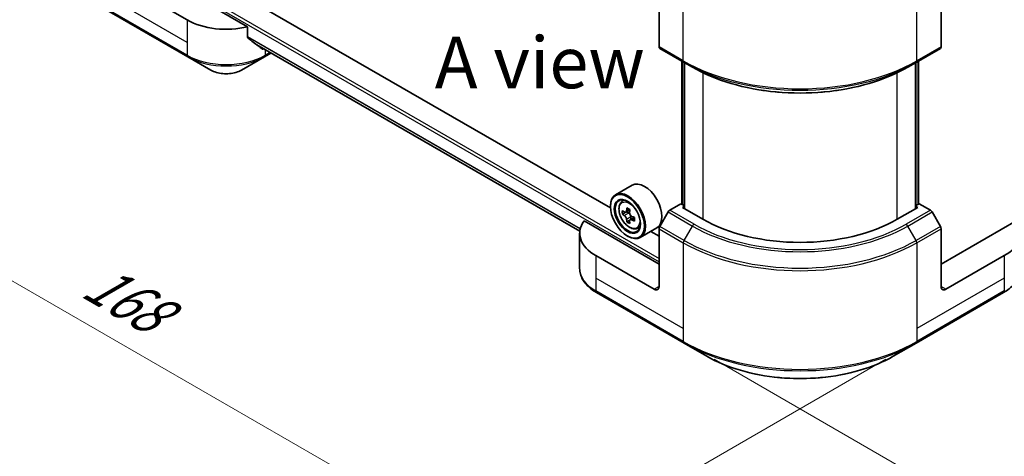
# Model space of a CAD drawing. Units: millimetres. Extents: x 43 to 6229, y 24 to 1148.
# Drawn here: x 143 to 286, y 427 to 490 of the extents above; entities that cross this region are included whole.
import ezdxf

# ---------------------------------------------------------------- set-up
doc = ezdxf.new("R2010")
doc.units = ezdxf.units.MM
doc.header["$LTSCALE"] = 3
doc.layers.get('Defpoints').update_dxf_attribs({"lineweight": 25})
for name, color, linetype, lineweight in [('Dimension (ISO)', 7, 'Continuous', 18), ('Symbol (ISO)', 7, 'Continuous', 18), ('Visible (ISO)', 7, 'Continuous', 35), ('Visible Narrow (ISO)', 7, 'Continuous', 25)]:
    doc.layers.add(name, color=color, linetype=linetype, lineweight=lineweight)
doc.styles.add('Note Text (TK)', font='txt')
doc.dimstyles.new('Default - Method 1b (TK)', dxfattribs={"dimscale": 3, "dimtxt": 2.5, "dimasz": 2.5, "dimexe": 1, "dimexo": 1.5, "dimgap": 1, "dimtad": 1, "dimtoh": 1, "dimrnd": 1e-08, "dimdsep": 46, "dimtxsty": 'Note Text (TK)', "dimcen": 0.09, "dimdle": 5, "dimclrd": 100, "dimclre": 100, "dimclrt": 7, "dimadec": 1, "dimazin": 1, "dimtfac": 1, "dimtmove": 0, "dimatfit": 3, "dimfxl": 0, "dimtolj": 1, "dimlwd": -1, "dimlwe": -1, "dimarcsym": 0})

# ---------------------------------------------------------------- blocks, each defined once
blk = doc.blocks.new('*D18')
at = {"layer": 'Defpoints', "color": 0, "transparency": 16777216}
for p in [(154.21, 511.99), (96.08, 478.43), (273, 443.4)]:
    blk.add_point(p, dxfattribs=at)
at = {"layer": 'Dimension (ISO)', "color": 100, "transparency": 16777216}
for p, q in [((149.71, 509.39), (93.08, 476.7)), ((208.37, 413.59), (102.57, 474.68)), ((268.5, 440.81), (211.87, 408.11))]:
    blk.add_line(p, q, dxfattribs=at)
for points in [[(103.2, 475.76), (101.95, 473.59), (96.08, 478.43)], [(209, 414.67), (207.75, 412.51), (214.87, 409.84)]]:
    blk.add_solid(points, dxfattribs=at)
at = {"layer": 'Dimension (ISO)', "color": 7, "transparency": 16777216, "insert": (152.74, 452.71), "char_height": 7.5, "attachment_point": 4, "rotation": 330, "style": 'Note Text (TK)'}
blk.add_mtext('\\A1;{\\Q30.000;\\W0.816;\\H0.816x;168}', dxfattribs=at)
blk = doc.blocks.new('*D19')
at = {"layer": 'Defpoints', "color": 0, "transparency": 16777216}
for p in [(456.85, 569.14), (512.01, 537.3), (239.06, 443.4)]:
    blk.add_point(p, dxfattribs=at)
at = {"layer": 'Dimension (ISO)', "color": 100, "transparency": 16777216}
for p, q in [((461.35, 566.55), (515.01, 535.57)), ((300.71, 415.31), (505.51, 533.55)), ((243.56, 440.81), (297.22, 409.82))]:
    blk.add_line(p, q, dxfattribs=at)
for points in [[(504.89, 534.63), (506.14, 532.46), (512.01, 537.3)], [(300.09, 416.39), (301.34, 414.22), (294.22, 411.56)]]:
    blk.add_solid(points, dxfattribs=at)
at = {"layer": 'Dimension (ISO)', "color": 7, "transparency": 16777216, "insert": (395.51, 477.04), "char_height": 7.5, "attachment_point": 4, "rotation": 30, "style": 'Note Text (TK)'}
blk.add_mtext('\\A1;{\\Q-30.000;\\W0.816;\\H0.816x;308}', dxfattribs=at)

msp = doc.modelspace()

# ---------------------------------------------------------------- linework, layer by layer
at = {"layer": 'Visible (ISO)'}
for p, q in [((175.7142, 489.1961), (161.6313, 497.3269)), ((166.9346, 490.1825), (158.4493, 495.0815)), ((228.4592, 462.8262), (173.5398, 494.534)), ((235.5239, 494.6733), (235.5239, 486.2692)), ((276.5361, 494.6733), (276.5361, 486.2692)), ((154.3102, 492.164), (167.0381, 484.8155)), ((175.7142, 487.6518), (175.7142, 489.1961)), ((177.0416, 486.5607), (224.0043, 459.4467)), ((178.1447, 484.8155), (179.1045, 485.3696)), ((235.6275, 486.0403), (239.163, 483.999)), ((272.897, 483.999), (276.4326, 486.0403)), ((167.0381, 484.8155), (170.3666, 482.8939)), ((174.8163, 482.8939), (178.1447, 484.8155)), ((238.8302, 463.3705), (238.8302, 484.1912)), ((239.163, 483.999), (240.3701, 483.3021)), ((239.1837, 483.9871), (239.1837, 462.7582)), ((272.897, 483.999), (271.6899, 483.3021)), ((272.8763, 462.7582), (272.8763, 483.9871)), ((273.2299, 484.1912), (273.2299, 463.3705)), ((231.6026, 466.1517), (229.1985, 464.7637)), ((230.0851, 463.7023), (230.4186, 463.9953)), ((228.4529, 463.034), (228.4529, 463.1157)), ((231.2966, 462.5556), (230.699, 462.2106)), ((238.7059, 463.4423), (237.0846, 462.5062)), ((239.1837, 463.1664), (238.7059, 463.4423)), ((238.9181, 462.9115), (239.1837, 463.0649)), ((241.8879, 461.1969), (238.9181, 462.9115)), ((273.142, 462.9115), (270.1722, 461.1969)), ((273.3542, 463.4423), (272.8763, 463.1664)), ((272.8763, 463.0649), (273.142, 462.9115)), ((274.9755, 462.5062), (273.3542, 463.4423)), ((230.6146, 462.1898), (230.1959, 461.9481)), ((230.8105, 462.275), (231.1134, 462.1002)), ((231.2775, 461.0416), (230.8588, 460.7999)), ((231.9353, 461.4494), (231.3377, 461.1043)), ((231.4492, 461.5184), (231.4492, 461.1687)), ((236.8346, 462.2423), (235.6275, 460.1515)), ((276.4326, 460.1515), (275.2255, 462.2423)), ((235.5239, 454.6649), (224.623, 460.9586)), ((232.3226, 459.8268), (232.7431, 459.9691)), ((235.2026, 459.9163), (232.7985, 458.5283)), ((235.5239, 451.3989), (235.5239, 459.8031)), ((287.437, 460.9586), (276.5361, 454.6649)), ((276.5361, 451.3989), (276.5361, 459.8031)), ((223.9884, 459.1557), (223.9884, 454.0175)), ((230.9277, 458.7474), (230.9985, 458.7066)), ((235.5239, 458.7474), (234.351, 459.4246)), ((234.8168, 450.9907), (226.3316, 455.8897)), ((285.7285, 455.8897), (277.2432, 450.9907)), ((226.4351, 450.5227), (239.163, 443.1742)), ((272.897, 443.1742), (285.625, 450.5227)), ((239.163, 443.1742), (242.4915, 441.2525)), ((269.5686, 441.2525), (272.897, 443.1742))]:
    msp.add_line(p, q, dxfattribs=at)
for centre, major_axis, ratio, start_param, end_param in [((172.5914, 493.4485), (-8, 0), 0.57735027, 0.78539816, 1.97179772), ((172.5914, 488.8761), (-7.9882, 5.5845), 0.07779162, 4.1487695, 4.35635987), ((172.5914, 488.8761), (-7.9882, 5.5845), 0.07779162, 4.05513267, 4.1487695), ((172.5914, 489.366), (-8, 0), 0.57735027, 2.31124341, 2.32004065), ((235.8775, 486.4733), (-0.25, -0.433), 0.57735027, 5.49778714, 6.28318531), ((276.1826, 486.4733), (0.25, -0.433), 0.57735027, 0, 0.78539816), ((233.4026, 463.034), (1.8, -3.1177), 0.57735027, 0, 3.14159265), ((230.9985, 461.646), (1.8, -3.1177), 0.57735027, 5.49778714, 10.21017612), ((230.9985, 461.646), (1.3, -2.2517), 0.57735027, 2.37524496, 7.049533), ((235.257, 465.1253), (-3.5821, -6.2044), 0.57735027, 5.45415406, 5.54142023), ((236.1409, 464.8701), (-7.2658, 0), 0.57735027, 0.61249873, 0.67680009), ((235.9199, 464.7425), (-3.6329, -6.2924), 0.57735027, 5.32488771, 5.38918907), ((236.1409, 465.6356), (-7.1643, 0), 0.57735027, 0.74176508, 0.82903125), ((236.3619, 464.4874), (3.6329, 6.2924), 0.57735027, 2.18329505, 2.24759641), ((237.0846, 462.098), (-0.25, -0.433), 0.57735027, 3.92699082, 4.71238898), ((274.9755, 462.098), (-0.25, 0.433), 0.57735027, 4.71238898, 5.49778714), ((236.1409, 464.3598), (7.2658, 0), 0.57735027, 3.75409138, 3.81839274), ((235.9199, 464.7425), (-3.6329, -6.2924), 0.57735027, 5.60638522, 5.67068658), ((231.1134, 461.7123), (0.2375, -0.4114), 0.57735027, 1.79506236, 2.35619449), ((231.1134, 461.7123), (0.2375, -0.4114), 0.57735027, 0.78539816, 1.3465303), ((236.1409, 464.8701), (-7.2658, 0), 0.57735027, 0.89399624, 0.9582976), ((236.1409, 464.3598), (7.2658, 0), 0.57735027, 4.03558889, 4.09989025), ((237.0248, 464.1047), (3.5821, 6.2044), 0.57735027, 2.3125614, 2.39982758), ((256.03, 469.3619), (-20, 0), 0.57735027, 0.78539816, 2.35619449), ((231.9884, 459.1557), (-8, 0), 0.57735027, 5.88218392, 7.06858347), ((236.1409, 463.5943), (7.1643, 0), 0.57735027, 3.88335773, 3.9706239), ((236.3619, 464.4874), (3.6329, 6.2924), 0.57735027, 2.46479257, 2.52909393), ((235.8775, 460.0072), (-0.25, -0.433), 0.57735027, 4.71238898, 5.49778714), ((276.1826, 460.0072), (-0.25, 0.433), 0.57735027, 3.92699082, 4.71238898), ((280.0717, 459.1557), (8, 0), 0.57735027, 5.49778714, 6.6841867), ((234.8168, 451.8072), (0.5, -0.866), 0.57735027, 5.49778714, 7.06858347), ((277.2432, 451.8072), (-0.5, -0.866), 0.57735027, 5.49778714, 7.06858347)]:
    msp.add_ellipse(centre, major_axis=major_axis, ratio=ratio, start_param=start_param, end_param=end_param, dxfattribs=at)
for major_axis in [(1.75, -3.0311), (-1.35, 2.3383)]:
    msp.add_ellipse((230.9277, 461.6052), major_axis=major_axis, ratio=0.57735027, dxfattribs=at)
for points, knots in [([(175.7142, 487.6518), (175.7142, 487.6211), (175.7216, 487.5904), (175.7481, 487.5437), (175.7644, 487.526), (175.783, 487.5121)], [-0.0932612826, -0.0932612826, -0.0932612826, -0.0932612826, -0.0819853568, -0.0819853568, -0.0730776319, -0.0730776319, -0.0730776319, -0.0730776319]), ([(177.8157, 485.9562), (177.8202, 485.9527), (177.8249, 485.9495), (177.8498, 485.9351), (177.8753, 485.9291), (177.9306, 485.9325), (177.9605, 485.9419), (177.9884, 485.9566)], [-0.0705290281, -0.0705290281, -0.0705290281, -0.0705290281, -0.0678449297, -0.0678449297, -0.056529226, -0.056529226, -0.0452135224, -0.0452135224, -0.0452135224, -0.0452135224]), ([(170.3666, 482.8939), (170.6126, 482.7518), (170.8882, 482.6372), (171.4766, 482.4641), (171.7895, 482.4057), (172.4285, 482.3473), (172.7544, 482.3473), (173.3933, 482.4057), (173.7063, 482.4641), (174.2947, 482.6372), (174.5702, 482.7518), (174.8163, 482.8939)], [4.71238898, 4.71238898, 4.71238898, 4.71238898, 5.02654825, 5.02654825, 5.34070751, 5.34070751, 5.65486678, 5.65486678, 5.96902604, 5.96902604, 6.28318531, 6.28318531, 6.28318531, 6.28318531]), ([(240.3701, 483.3021), (242.0231, 482.3477), (243.9281, 481.5497), (248.0622, 480.3335), (250.2907, 479.9158), (254.86, 479.498), (257.2001, 479.498), (261.7694, 479.9158), (263.9979, 480.3335), (268.1319, 481.5497), (270.037, 482.3477), (271.6899, 483.3021)], [1.57079633, 1.57079633, 1.57079633, 1.57079633, 1.88495559, 1.88495559, 2.19911486, 2.19911486, 2.51327412, 2.51327412, 2.82743339, 2.82743339, 3.14159265, 3.14159265, 3.14159265, 3.14159265]), ([(230.0851, 463.7023), (229.9777, 463.6079), (229.8922, 463.4875), (229.7613, 463.1975), (229.7213, 463.0236), (229.6933, 462.6378), (229.7093, 462.4238), (229.7965, 461.9849), (229.8679, 461.7599), (230.0574, 461.3223), (230.1751, 461.1096), (230.4455, 460.7155), (230.5982, 460.5343), (230.9257, 460.2203), (231.1006, 460.0878), (231.4586, 459.8872), (231.6418, 459.8192), (231.9931, 459.7642), (232.162, 459.7738), (232.3185, 459.8254), (232.3205, 459.8261), (232.3226, 459.8268)], [2.47113777, 2.47113777, 2.47113777, 2.47113777, 2.74963398, 2.74963398, 3.06145281, 3.06145281, 3.39508775, 3.39508775, 3.7294293, 3.7294293, 4.06151173, 4.06151173, 4.39336629, 4.39336629, 4.72719714, 4.72719714, 5.06192126, 5.06192126, 5.37861809, 5.37861809, 5.38284387, 5.38284387, 5.38284387, 5.38284387]), ([(230.4766, 462.2428), (230.5141, 462.2159), (230.555, 462.1974), (230.6325, 462.1861), (230.6691, 462.1933), (230.7289, 462.2278), (230.756, 462.2574), (230.7956, 462.3362), (230.8079, 462.3856), (230.8125, 462.4368)], [-0.2880009693, -0.2880009693, -0.2880009693, -0.2880009693, -0.2700640264, -0.2700640264, -0.2521270835, -0.2521270835, -0.2341901406, -0.2341901406, -0.2162531977, -0.2162531977, -0.2162531977, -0.2162531977]), ([(230.8125, 461.1508), (230.8079, 461.1967), (230.7956, 461.2511), (230.756, 461.3634), (230.7289, 461.4213), (230.6691, 461.5249), (230.6325, 461.5773), (230.555, 461.6677), (230.5141, 461.7056), (230.4766, 461.7325)], [0, 0, 0, 0, 0.0179369429, 0.0179369429, 0.0358738858, 0.0358738858, 0.0538108287, 0.0538108287, 0.0717477716, 0.0717477716, 0.0717477716, 0.0717477716]), ([(231.2544, 462.1816), (231.2499, 462.1304), (231.2543, 462.0714), (231.2832, 461.953), (231.3078, 461.8936), (231.3676, 461.79), (231.4067, 461.7391), (231.4948, 461.6548), (231.5437, 461.6215), (231.5903, 461.5999)], [-0.2880009693, -0.2880009693, -0.2880009693, -0.2880009693, -0.2700640264, -0.2700640264, -0.2521270835, -0.2521270835, -0.2341901406, -0.2341901406, -0.2162531977, -0.2162531977, -0.2162531977, -0.2162531977]), ([(231.5903, 461.0895), (231.5437, 461.1112), (231.4948, 461.1251), (231.4067, 461.1304), (231.3676, 461.1216), (231.3078, 461.0871), (231.2832, 461.059), (231.2543, 460.9863), (231.2499, 460.9415), (231.2544, 460.8956)], [0, 0, 0, 0, 0.0179369429, 0.0179369429, 0.0358738858, 0.0358738858, 0.0538108287, 0.0538108287, 0.0717477716, 0.0717477716, 0.0717477716, 0.0717477716]), ([(226.4351, 450.5227), (226.1378, 450.6943), (225.8615, 450.8808), (225.3579, 451.281), (225.1305, 451.4948), (224.7314, 451.9469), (224.5598, 452.1854), (224.2797, 452.683), (224.1714, 452.9423), (224.0257, 453.4735), (223.9884, 453.7455), (223.9884, 454.0175)], [3.141592654, 3.141592654, 3.141592654, 3.141592654, 3.298672286, 3.298672286, 3.455751919, 3.455751919, 3.612831552, 3.612831552, 3.769911184, 3.769911184, 3.926990817, 3.926990817, 3.926990817, 3.926990817]), ([(288.0717, 454.0175), (288.0717, 453.7455), (288.0344, 453.4735), (287.8886, 452.9423), (287.7804, 452.683), (287.5003, 452.1854), (287.3286, 451.9469), (286.9296, 451.4948), (286.7022, 451.281), (286.1986, 450.8808), (285.9223, 450.6943), (285.625, 450.5227)], [0.785398163, 0.785398163, 0.785398163, 0.785398163, 0.942477796, 0.942477796, 1.099557429, 1.099557429, 1.256637061, 1.256637061, 1.413716694, 1.413716694, 1.570796327, 1.570796327, 1.570796327, 1.570796327]), ([(242.4915, 441.2525), (243.9223, 440.4264), (245.57, 439.7363), (249.1442, 438.6848), (251.0703, 438.3238), (255.019, 437.9627), (257.0411, 437.9627), (260.9898, 438.3238), (262.9158, 438.6848), (266.4901, 439.7363), (268.1378, 440.4264), (269.5686, 441.2525)], [3.14159265, 3.14159265, 3.14159265, 3.14159265, 3.45575192, 3.45575192, 3.76991118, 3.76991118, 4.08407045, 4.08407045, 4.39822972, 4.39822972, 4.71238898, 4.71238898, 4.71238898, 4.71238898])]:
    msp.add_open_spline(points, degree=3, knots=knots, dxfattribs=at)
at = {"layer": 'Visible Narrow (ISO)'}
for p, q in [((161.4899, 498.225), (235.5239, 455.4814)), ((161.2777, 497.8576), (235.5239, 454.9915)), ((239.0595, 484.2279), (239.0595, 496.7145)), ((273.0006, 484.2279), (273.0006, 496.7145)), ((166.9346, 486.9165), (154.2067, 494.265)), ((166.9346, 485.0444), (154.2067, 492.3929)), ((166.9346, 490.1825), (166.9346, 486.9165)), ((166.9346, 486.9165), (166.9346, 485.0444)), ((175.7142, 487.7856), (224.0821, 459.8603)), ((175.7142, 487.7189), (224.0672, 459.8022)), ((177.0366, 486.5644), (224.0044, 459.4476)), ((177.9884, 485.9566), (177.3337, 486.3346)), ((178.2483, 485.8639), (178.2483, 485.0444)), ((178.958, 485.4542), (178.2483, 485.0444)), ((239.0595, 484.2279), (235.5239, 486.2692)), ((276.5361, 486.2692), (273.0006, 484.2279)), ((238.9181, 463.3198), (238.9181, 484.1405)), ((239.2716, 462.7074), (239.2716, 483.9363)), ((272.7885, 483.9363), (272.7885, 462.7074)), ((273.142, 484.1405), (273.142, 463.3198)), ((241.8879, 482.5031), (241.8879, 461.1969)), ((270.1722, 461.1969), (270.1722, 482.5031)), ((230.8125, 462.4368), (231.1822, 462.6502)), ((240.6201, 460.465), (237.0846, 462.5062)), ((274.9755, 462.5062), (271.4399, 460.465)), ((230.4766, 461.7325), (231.1134, 462.1002)), ((231.4492, 461.5184), (230.8125, 461.1508)), ((231.96, 461.303), (231.5903, 461.0895)), ((236.8346, 462.2423), (240.3701, 460.201)), ((271.6899, 460.201), (275.2255, 462.2423)), ((235.5239, 459.8031), (239.0595, 457.7618)), ((239.163, 458.1103), (235.6275, 460.1515)), ((239.163, 458.1103), (240.3701, 460.201)), ((272.897, 458.1103), (271.6899, 460.201)), ((276.4326, 460.1515), (272.897, 458.1103)), ((273.0006, 457.7618), (276.5361, 459.8031)), ((239.0595, 457.7618), (239.0595, 445.2752)), ((273.0006, 457.7618), (273.0006, 445.2752)), ((226.3316, 455.8897), (226.3316, 452.6237)), ((285.7285, 455.8897), (285.7285, 452.6237)), ((226.3316, 452.6237), (226.3316, 450.7516)), ((239.0595, 445.2752), (226.3316, 452.6237)), ((285.7285, 452.6237), (273.0006, 445.2752)), ((285.7285, 452.6237), (285.7285, 450.7516)), ((235.5239, 451.3989), (234.8168, 450.9907)), ((277.2432, 450.9907), (276.5361, 451.3989)), ((239.0595, 443.4031), (226.3316, 450.7516)), ((285.7285, 450.7516), (273.0006, 443.4031)), ((239.0595, 445.2752), (239.0595, 443.4031)), ((273.0006, 445.2752), (273.0006, 443.4031))]:
    msp.add_line(p, q, dxfattribs=at)
for centre, major_axis, start_param, end_param in [((172.5914, 488.3104), (-8, 0), 0.78539816, 2.35619449), ((167.2881, 485.2485), (-0.25, -0.433), 5.49778714, 6.28318531), ((172.5914, 488.0217), (7.8536, 0), 3.92699082, 5.49778714), ((177.8947, 485.2485), (0.25, -0.433), 0, 0.78539816), ((256.03, 494.0259), (-24, 0), 0.78539816, 2.35619449), ((239.413, 484.432), (-0.25, -0.433), 5.49778714, 6.28318531), ((256.03, 493.7372), (23.8536, 0), 3.92699082, 5.49778714), ((272.647, 484.432), (0.25, -0.433), 0, 0.78539816), ((172.5914, 484.1784), (-3.1464, 0), 0.78539816, 2.35619449), ((256.03, 492.3433), (-22.1464, 0), 0.78539816, 2.35619449), ((231.333, 461.8391), (-1.1262, 1.9506), 5.85940152, 6.39812858), ((231.333, 461.8391), (1.1262, -1.9506), 6.16824203, 6.70696909), ((240.6201, 460.0567), (-0.25, -0.433), 3.92699082, 4.71238898), ((256.03, 469.2423), (22.1464, 0), 3.92699082, 5.49778714), ((256.03, 469.3619), (-21.7929, 0), 0.78539816, 2.35619449), ((271.4399, 460.0567), (0.25, -0.433), 1.57079633, 2.35619449), ((239.413, 457.9659), (0.25, 0.433), 1.57079633, 2.35619449), ((256.03, 467.8485), (-23.8536, 0), 0.78539816, 2.35619449), ((272.647, 457.9659), (-0.25, 0.433), 3.92699082, 4.71238898), ((256.03, 467.5598), (24, 0), 3.92699082, 5.49778714), ((231.9884, 454.0175), (-8, 0), 0, 0.78539816), ((226.6851, 450.9557), (-0.25, -0.433), 5.49778714, 6.28318531), ((285.375, 450.9557), (0.25, -0.433), 0, 0.78539816), ((256.03, 453.201), (-24, 0), 0.78539816, 2.35619449), ((239.413, 443.6072), (-0.25, -0.433), 5.49778714, 6.28318531), ((256.03, 452.9124), (23.8536, 0), 3.92699082, 5.49778714), ((272.647, 443.6072), (0.25, -0.433), 0, 0.78539816), ((256.03, 449.069), (-19.1464, 0), 0.78539816, 2.35619449)]:
    msp.add_ellipse(centre, major_axis=major_axis, ratio=0.57735027, start_param=start_param, end_param=end_param, dxfattribs=at)
msp.add_ellipse((231.2203, 461.7741), major_axis=(1.0565, -1.8299), ratio=0.57735027, dxfattribs=at)

# ---------------------------------------------------------------- texts
at = {"layer": 'Symbol (ISO)', "color": 7, "insert": (218.1886, 483.9969), "char_height": 7.5, "attachment_point": 5, "line_spacing_factor": 1.5, "style": 'Note Text (TK)'}
msp.add_mtext('\\fＭＳ Ｐゴシック|b0|i0;A view', dxfattribs=at)

# ---------------------------------------------------------------- dimensions: what is measured, and where the dimension line sits
at = {"layer": 'Dimension (ISO)', "color": 100, "true_color": 0x00ff3f}
for base, p1, p2, angle, text, picture, middle in [((512.0077, 537.2973), (239.0595, 443.4031), (456.8484, 569.1436), 210, '{\\Q-30.000;\\W0.816;\\H0.816x;<>}', '*D19', (403.1133, 474.4271)), ((96.0761, 478.4271), (273.0006, 443.4031), (154.2067, 511.9888), 330, '{\\Q30.000;\\W0.816;\\H0.816x;<>}', '*D18', (155.4731, 444.1343))]:
    dim = msp.add_linear_dim(base=base, p1=p1, p2=p2, angle=angle, text=text, dimstyle='Default - Method 1b (TK)', override={"dimgap": 1, "dimdec": 2, "dimlfac": 1.224745, "dimtol": 0, "dimlim": 0, "dimtp": 0, "dimtm": 0, "dimtdec": 2, "dimtofl": 0, "dimatfit": 1}, dxfattribs=at)
    dim.commit()
    dim.dimension.update_dxf_attribs({"geometry": picture, "text_midpoint": middle, "dimtype": 160})

doc.saveas('drawing.dxf')
